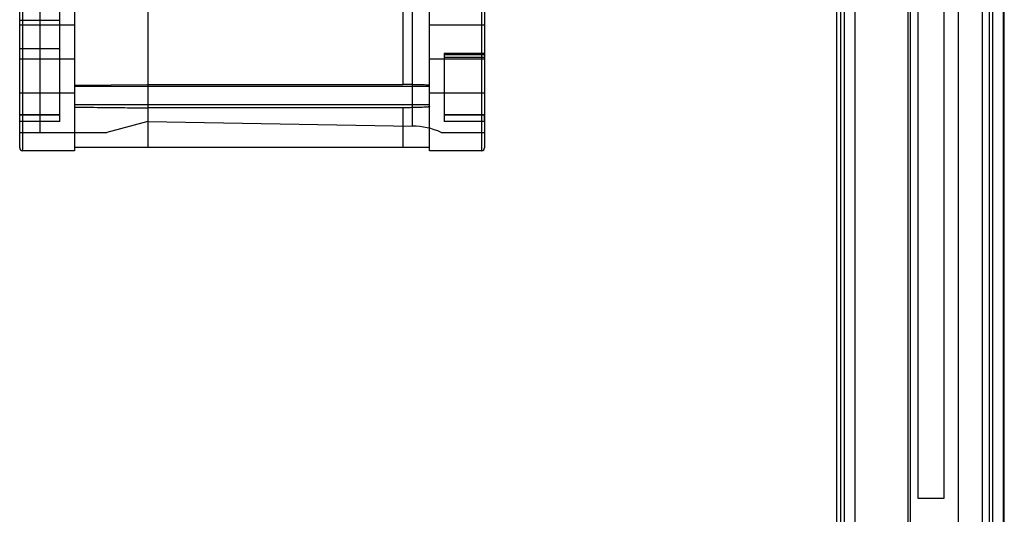
# Model space of a CAD drawing. Units: millimetres. Extents: x 0 to 559, y 0 to 432.
# Drawn here: x 261 to 272, y 238 to 243 of the extents above; entities that cross this region are included whole.
import ezdxf

# ---------------------------------------------------------------- set-up
doc = ezdxf.new("R2010")
doc.units = ezdxf.units.MM
doc.header["$LTSCALE"] = 30.734
doc.layers.add('7_ALL_FEATURES', color=7, linetype='CONTINUOUS')

msp = doc.modelspace()

# ---------------------------------------------------------------- linework, layer by layer
at = {"layer": '7_ALL_FEATURES', "color": 7, "linetype": 'Continuous'}
for p, q in [((269.8704, 149.2928), (269.8704, 274.5728)), ((271.3704, 274.5728), (271.3704, 149.2928)), ((271.4904, 149.2228), (271.4904, 274.5728)), ((271.5004, 149.2928), (271.5004, 274.5728)), ((270.4704, 273.2128), (270.4704, 150.6528)), ((270.4504, 150.6728), (270.4504, 273.1928)), ((269.7504, 272.4928), (269.7504, 151.3728)), ((271.3404, 151.2686), (271.3404, 272.4769)), ((269.6704, 151.4928), (269.6704, 272.3728)), ((269.7104, 272.3728), (269.7104, 151.4928)), ((271.2604, 228.1654), (271.2604, 257.8391)), ((260.7704, 253.9328), (260.7704, 241.9328)), ((261.3404, 253.9328), (261.3404, 241.9328)), ((262.1404, 253.8928), (262.1404, 241.9728)), ((265.2204, 241.9328), (265.2204, 253.9328)), ((265.7904, 241.9328), (265.7904, 253.9328)), ((265.8204, 253.9028), (265.8204, 241.9628)), ((265.0344, 242.2023), (265.0344, 253.6633)), ((271.0004, 233.3328), (271.0004, 249.7328)), ((260.7404, 241.9628), (260.7404, 246.874)), ((260.9628, 242.1328), (260.9628, 246.414)), ((270.5604, 238.1328), (270.5604, 245.7328)), ((270.8404, 245.7328), (270.8404, 238.1328)), ((261.1804, 242.2528), (261.1804, 245.0334)), ((264.9257, 243.7116), (264.9257, 242.6548)), ((261.1804, 243.3559), (260.7404, 243.3559)), ((261.3404, 243.3028), (260.7404, 243.3028)), ((265.8204, 243.3028), (265.2204, 243.3028)), ((260.7404, 243.0491), (261.1804, 243.0491)), ((265.8194, 242.9944), (265.3804, 242.9944)), ((265.3804, 242.9944), (265.3804, 242.2528)), ((265.3804, 242.985), (265.8188, 242.985)), ((265.8188, 242.985), (265.8188, 242.3274)), ((261.3404, 242.9328), (260.7404, 242.9328)), ((265.8204, 242.9328), (265.2204, 242.9328)), ((265.3804, 242.9533), (265.8204, 242.9533)), ((261.3404, 242.6494), (262.1404, 242.6565)), ((262.1404, 242.6565), (264.9257, 242.6548)), ((261.3404, 242.5628), (260.7404, 242.5628)), ((265.2204, 242.6328), (261.3404, 242.6328)), ((265.8204, 242.5628), (265.2204, 242.5628)), ((265.2204, 242.4328), (261.3404, 242.4328)), ((260.7404, 242.3282), (261.1804, 242.3282)), ((260.7404, 242.3252), (261.1804, 242.3252)), ((264.9257, 242.4022), (262.1404, 242.4)), ((264.9257, 242.4022), (264.9257, 241.9728)), ((265.3804, 242.3274), (265.8188, 242.3274)), ((265.3804, 242.3252), (265.8204, 242.3252)), ((261.1804, 242.2528), (260.7404, 242.2528)), ((262.1404, 242.2528), (261.6926, 242.1328)), ((262.1404, 242.2528), (265.0344, 242.2023)), ((265.8204, 242.2528), (265.3804, 242.2528)), ((260.7404, 242.1328), (261.6926, 242.1328)), ((265.3468, 242.1328), (265.8204, 242.1328)), ((261.3404, 241.9328), (260.7704, 241.9328)), ((261.3404, 241.9728), (265.2204, 241.9728)), ((265.7904, 241.9328), (265.2204, 241.9328)), ((270.8404, 238.1328), (270.5604, 238.1328))]:
    msp.add_line(p, q, dxfattribs=at)
for centre, radius, start, end in [((265.0204, 241.4024), 0.8, 65.92195, 89), ((260.7704, 241.9628), 0.03, 180, 270), ((265.7904, 241.9628), 0.03, 270, 360)]:
    msp.add_arc(centre, radius, start, end, dxfattribs=at)
for points, knots in [([(265.8204, 242.9716), (265.8204, 242.9763), (265.8203, 242.9812), (265.8198, 242.9985), (265.8188, 242.9879), (265.8188, 242.985)], [0, 0, 0, 0, 0.464998, 0.719064, 1, 1, 1, 1]), ([(265.2204, 242.6452), (265.2204, 242.6477), (265.2066, 242.6464), (265.1927, 242.6502), (265.1627, 242.6505), (265.1276, 242.6523), (265.0844, 242.6532), (265.0352, 242.6542), (264.9815, 242.6547), (264.9444, 242.6548), (264.9257, 242.6548)], [0, 0, 0, 0, 0.0251567, 0.0899939, 0.1862053, 0.3085956, 0.4547122, 0.6226361, 0.8096574, 1, 1, 1, 1]), ([(261.3404, 242.4089), (261.4342, 242.408), (261.617, 242.406), (261.8837, 242.4031), (262.0565, 242.401), (262.1404, 242.4)], [0, 0, 0, 0, 0.3518108, 0.6854833, 1, 1, 1, 1]), ([(265.2204, 242.4139), (265.2204, 242.412), (265.2107, 242.4119), (265.2005, 242.4094), (265.1799, 242.4084), (265.1561, 242.4068), (265.1274, 242.4056), (265.0948, 242.4045), (265.0579, 242.4035), (265.0166, 242.4028), (264.972, 242.4023), (264.9413, 242.4022), (264.9257, 242.4022)], [0, 0, 0, 0, 0.0190483, 0.0654001, 0.132408, 0.2155742, 0.3123563, 0.4224107, 0.5471802, 0.6872969, 0.8416058, 1, 1, 1, 1]), ([(265.2047, 242.4104), (265.1993, 242.4098), (265.187, 242.4087), (265.1665, 242.4074), (265.1423, 242.4062), (265.1147, 242.4051), (265.0836, 242.4042), (265.0488, 242.4034), (265.0103, 242.4027), (264.9688, 242.4023), (264.9402, 242.4022), (264.9257, 242.4022)], [0, 0, 0, 0, 0.0587368, 0.13265, 0.2198914, 0.3189196, 0.4300033, 0.5542278, 0.6923776, 0.8437747, 1, 1, 1, 1]), ([(265.2204, 242.4139), (265.2204, 242.4114), (265.2117, 242.412), (265.2076, 242.4107), (265.2047, 242.4104)], [0, 0, 0, 0, 0.4580789, 1, 1, 1, 1]), ([(265.8204, 242.2645), (265.8204, 242.2696), (265.8202, 242.2808), (265.8197, 242.2976), (265.8191, 242.3134), (265.8188, 242.3232), (265.8188, 242.3274)], [0, 0, 0, 0, 0.2452699, 0.5324289, 0.8023827, 1, 1, 1, 1])]:
    msp.add_open_spline(points, degree=3, knots=knots, dxfattribs=at)

doc.saveas('drawing.dxf')
